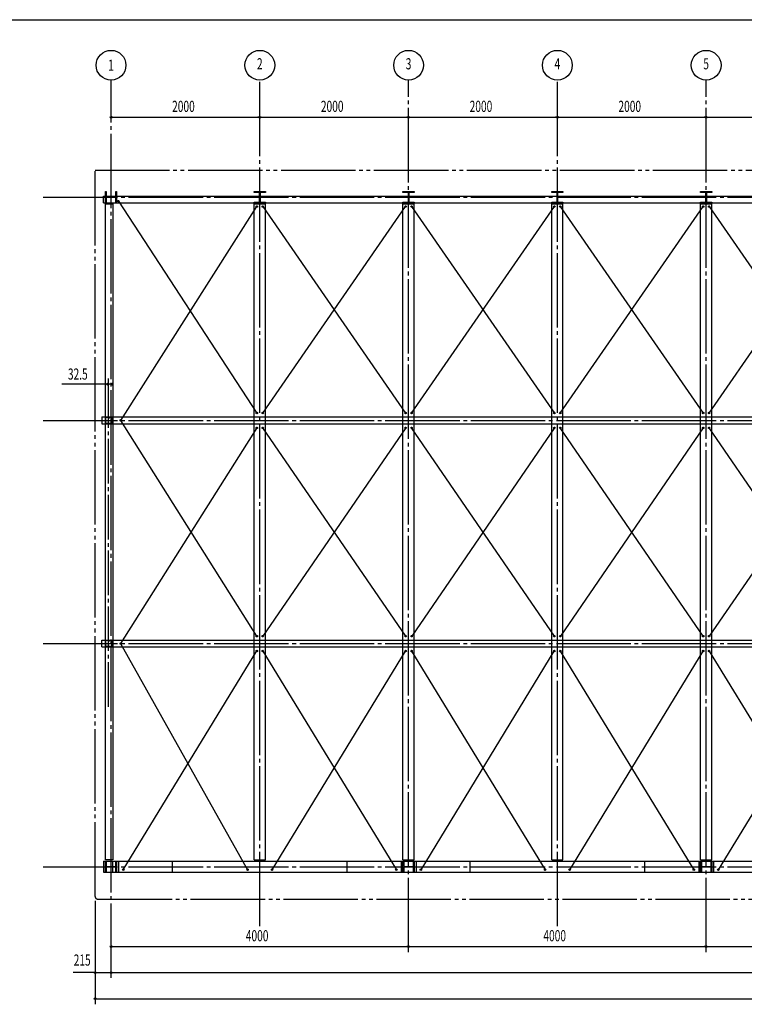
# Model space of a CAD drawing. Extents: x 1667 to 41127, y 644 to 28700.
# Drawn here: x 16689 to 26430, y 15463 to 28700 of the extents above; entities that cross this region are included whole.
import ezdxf
from ezdxf.enums import TextEntityAlignment as Align

# ---------------------------------------------------------------- set-up
doc = ezdxf.new("R2010")
doc.units = 0
doc.header["$LTSCALE"] = 50
doc.header["$MEASUREMENT"] = 0
for name, pattern in [('1PL-20', [23, 20, -1, 1, -1]), ('1PL-M', [15, 12, -1, 1, -1]), ('1PL-S', [4, 2.5, -0.5, 0.5, -0.5]), ('2PL-20', [25, 20, -1, 1, -1, 1, -1])]:
    doc.linetypes.add(name, pattern=pattern)
doc.layers.get('0').update_dxf_attribs({"linetype": 'CONTINUOUS'})
for name, color, linetype in [('1PL-31', 6, '1PL-20'), ('1PL-M1', 6, '1PL-M'), ('1PL-S1', 6, '1PL-S'), ('2PL-31', 6, '2PL-20'), ('SUNPOU', 4, 'CONTINUOUS'), ('U1', 3, 'CONTINUOUS'), ('U2', 4, 'CONTINUOUS'), ('WAKUSEN-01', 50, 'CONTINUOUS')]:
    doc.layers.add(name, color=color, linetype=linetype)
doc.styles.add('00', font='ROMANS', dxfattribs={"width": 0.666667, "bigfont": 'BIGFONT'})
doc.styles.get("Standard").update_dxf_attribs({"font": 'SIMPLEX.shx', "width": 0.67, "height": 180, "bigfont": 'BIGFONT'})

msp = doc.modelspace()

# ---------------------------------------------------------------- linework, layer by layer
for p, q in [((17842, 26388), (17852, 26388)), ((17842, 26238), (17842, 26388)), ((17852, 26388), (17852, 26327)), ((17982, 26388), (17992, 26388)), ((17982, 26327), (17982, 26388)), ((17992, 26388), (17992, 26238)), ((19842, 26378), (19842, 26388)), ((19842, 26388), (19992, 26388)), ((19903, 26378), (19842, 26378)), ((19914, 26259), (19914, 26367)), ((19921, 26367), (19921, 26259)), ((19992, 26378), (19932, 26378)), ((19992, 26388), (19992, 26378)), ((21842, 26378), (21842, 26388)), ((21842, 26388), (21992, 26388)), ((21903, 26378), (21842, 26378)), ((21914, 26259), (21914, 26367)), ((21921, 26367), (21921, 26259)), ((21992, 26378), (21932, 26378)), ((21992, 26388), (21992, 26378)), ((23842, 26378), (23842, 26388)), ((23842, 26388), (23992, 26388)), ((23903, 26378), (23842, 26378)), ((23914, 26259), (23914, 26367)), ((23921, 26367), (23921, 26259)), ((23992, 26378), (23932, 26378)), ((23992, 26388), (23992, 26378)), ((25842, 26378), (25842, 26388)), ((25842, 26388), (25992, 26388)), ((25903, 26378), (25842, 26378)), ((25914, 26259), (25914, 26367)), ((25921, 26367), (25921, 26259)), ((25992, 26378), (25932, 26378)), ((25992, 26388), (25992, 26378)), ((17852, 26238), (17842, 26238)), ((17852, 26298), (17852, 26238)), ((17863, 26316), (17971, 26316)), ((17971, 26309), (17863, 26309)), ((17982, 26238), (17982, 26298)), ((17992, 26238), (17982, 26238)), ((19842, 26248), (19903, 26248)), ((19842, 26238), (19842, 26248)), ((19992, 26238), (19842, 26238)), ((19932, 26248), (19992, 26248)), ((19992, 26248), (19992, 26238)), ((21842, 26248), (21903, 26248)), ((21842, 26238), (21842, 26248)), ((21992, 26238), (21842, 26238)), ((21932, 26248), (21992, 26248)), ((21992, 26248), (21992, 26238)), ((23842, 26248), (23903, 26248)), ((23842, 26238), (23842, 26248)), ((23992, 26238), (23842, 26238)), ((23932, 26248), (23992, 26248)), ((23992, 26248), (23992, 26238)), ((25842, 26248), (25903, 26248)), ((25842, 26238), (25842, 26248)), ((25992, 26238), (25842, 26238)), ((25932, 26248), (25992, 26248)), ((25992, 26248), (25992, 26238)), ((17842, 17388), (17852, 17388)), ((17842, 17238), (17842, 17388)), ((17852, 17388), (17852, 17327)), ((17982, 17388), (17992, 17388)), ((17982, 17327), (17982, 17388)), ((17992, 17388), (17992, 17238)), ((21842, 17388), (21853, 17388)), ((21842, 17238), (21842, 17388)), ((21853, 17388), (21853, 17327)), ((21983, 17388), (21992, 17388)), ((21983, 17327), (21983, 17388)), ((21992, 17388), (21992, 17238)), ((25842, 17388), (25853, 17388)), ((25842, 17238), (25842, 17388)), ((25853, 17388), (25853, 17327)), ((25983, 17388), (25992, 17388)), ((25983, 17327), (25983, 17388)), ((25992, 17388), (25992, 17238)), ((17852, 17238), (17842, 17238)), ((17852, 17298), (17852, 17238)), ((17863, 17316), (17971, 17316)), ((17971, 17309), (17863, 17309)), ((17982, 17238), (17982, 17298)), ((17992, 17238), (17982, 17238)), ((21853, 17238), (21842, 17238)), ((21853, 17298), (21853, 17238)), ((21864, 17316), (21972, 17316)), ((21972, 17309), (21864, 17309)), ((21983, 17238), (21983, 17298)), ((21992, 17238), (21983, 17238)), ((25853, 17238), (25842, 17238)), ((25853, 17298), (25853, 17238)), ((25864, 17316), (25972, 17316)), ((25972, 17309), (25864, 17309)), ((25983, 17238), (25983, 17298)), ((25992, 17238), (25983, 17238))]:
    msp.add_line(p, q)
at = {"color": 0, "linetype": 'ByBlock'}
for centre in [(18017, 26261), (19877, 26188), (19957, 26188), (21877, 26188), (21957, 26188), (23877, 26188), (23957, 26188), (25877, 26188), (25957, 26188), (18048, 23313), (19877, 23412), (19957, 23412), (21877, 23412), (21957, 23412), (23877, 23412), (23957, 23412), (25877, 23412), (25957, 23412), (19877, 23212), (19957, 23212), (21877, 23212), (21957, 23212), (23877, 23212), (23957, 23212), (25877, 23212), (25957, 23212), (19877, 20412), (19957, 20412), (21877, 20412), (21957, 20412), (23877, 20412), (23957, 20412), (25877, 20412), (25957, 20412), (18048, 20313), (19877, 20212), (19957, 20212), (21877, 20212), (21957, 20212), (23877, 20212), (23957, 20212), (25877, 20212), (25957, 20212), (18082, 17273), (19752, 17273), (20082, 17273), (21752, 17273), (22082, 17273), (23752, 17273), (24082, 17273), (25752, 17273), (26082, 17273)]:
    msp.add_circle(centre, 10, dxfattribs=at)
for centre, start, end in [((19903, 26367), 0, 90), ((19932, 26367), 90, 180), ((21903, 26367), 0, 90), ((21932, 26367), 90, 180), ((23903, 26367), 0, 90), ((23932, 26367), 90, 180), ((25903, 26367), 0, 90), ((25932, 26367), 90, 180), ((17863, 26327), 180, 270), ((17863, 26298), 90, 180), ((17971, 26327), 270, 0), ((17971, 26298), 0, 90), ((19903, 26259), 270, 0), ((19932, 26259), 180, 270), ((21903, 26259), 270, 0), ((21932, 26259), 180, 270), ((23903, 26259), 270, 0), ((23932, 26259), 180, 270), ((25903, 26259), 270, 0), ((25932, 26259), 180, 270), ((17863, 17327), 180, 270), ((17863, 17298), 90, 180), ((17971, 17327), 270, 0), ((17971, 17298), 0, 90), ((21864, 17327), 180, 270), ((21864, 17298), 90, 180), ((21972, 17327), 270, 0), ((21972, 17298), 0, 90), ((25864, 17327), 180, 270), ((25864, 17298), 90, 180), ((25972, 17327), 270, 0), ((25972, 17298), 0, 90)]:
    msp.add_arc(centre, 11, start, end)
for centre, start, end in [((18017, 26261), 0, 180), ((18017, 26261), 180, 0), ((19877, 26188), 0, 180), ((19877, 26188), 180, 0), ((19957, 26188), 0, 180), ((19957, 26188), 180, 0), ((21877, 26188), 0, 180), ((21877, 26188), 180, 0), ((21957, 26188), 0, 180), ((21957, 26188), 180, 0), ((23877, 26188), 0, 180), ((23877, 26188), 180, 0), ((23957, 26188), 0, 180), ((23957, 26188), 180, 0), ((25877, 26188), 0, 180), ((25877, 26188), 180, 0), ((25957, 26188), 0, 180), ((25957, 26188), 180, 0), ((18048, 23313), 0, 180), ((18048, 23313), 180, 0), ((19877, 23412), 0, 180), ((19877, 23412), 180, 0), ((19957, 23412), 0, 180), ((19957, 23412), 180, 0), ((21877, 23412), 0, 180), ((21877, 23412), 180, 0), ((21957, 23412), 0, 180), ((21957, 23412), 180, 0), ((23877, 23412), 0, 180), ((23877, 23412), 180, 0), ((23957, 23412), 0, 180), ((23957, 23412), 180, 0), ((25877, 23412), 0, 180), ((25877, 23412), 180, 0), ((25957, 23412), 0, 180), ((25957, 23412), 180, 0), ((19877, 23212), 0, 180), ((19877, 23212), 180, 0), ((19957, 23212), 0, 180), ((19957, 23212), 180, 0), ((21877, 23212), 0, 180), ((21877, 23212), 180, 0), ((21957, 23212), 0, 180), ((21957, 23212), 180, 0), ((23877, 23212), 0, 180), ((23877, 23212), 180, 0), ((23957, 23212), 0, 180), ((23957, 23212), 180, 0), ((25877, 23212), 0, 180), ((25877, 23212), 180, 0), ((25957, 23212), 0, 180), ((25957, 23212), 180, 0), ((19877, 20412), 0, 180), ((19877, 20412), 180, 0), ((19957, 20412), 0, 180), ((19957, 20412), 180, 0), ((21877, 20412), 0, 180), ((21877, 20412), 180, 0), ((21957, 20412), 0, 180), ((21957, 20412), 180, 0), ((23877, 20412), 0, 180), ((23877, 20412), 180, 0), ((23957, 20412), 0, 180), ((23957, 20412), 180, 0), ((25877, 20412), 0, 180), ((25877, 20412), 180, 0), ((25957, 20412), 0, 180), ((25957, 20412), 180, 0), ((18048, 20313), 0, 180), ((18048, 20313), 180, 0), ((19877, 20212), 0, 180), ((19877, 20212), 180, 0), ((19957, 20212), 0, 180), ((19957, 20212), 180, 0), ((21877, 20212), 0, 180), ((21877, 20212), 180, 0), ((21957, 20212), 0, 180), ((21957, 20212), 180, 0), ((23877, 20212), 0, 180), ((23877, 20212), 180, 0), ((23957, 20212), 0, 180), ((23957, 20212), 180, 0), ((25877, 20212), 0, 180), ((25877, 20212), 180, 0), ((25957, 20212), 0, 180), ((25957, 20212), 180, 0), ((18082, 17273), 0, 180), ((18082, 17273), 180, 0), ((19752, 17273), 0, 180), ((19752, 17273), 180, 0), ((20082, 17273), 0, 180), ((20082, 17273), 180, 0), ((21752, 17273), 0, 180), ((21752, 17273), 180, 0), ((22082, 17273), 0, 180), ((22082, 17273), 180, 0), ((23752, 17273), 0, 180), ((23752, 17273), 180, 0), ((24082, 17273), 0, 180), ((24082, 17273), 180, 0), ((25752, 17273), 0, 180), ((25752, 17273), 180, 0), ((26082, 17273), 0, 180), ((26082, 17273), 180, 0)]:
    msp.add_arc(centre, 5, start, end, dxfattribs=at)
at = {"layer": '1PL-31'}
for p, q in [((17917, 15817), (17917, 27888)), ((19917, 16513), (19917, 27888)), ((21917, 16163), (21917, 27888)), ((23917, 16513), (23917, 27888)), ((25917, 16163), (25917, 27888)), ((17004, 26313), (39444, 26313)), ((17004, 23313), (39093, 23313)), ((17004, 20313), (39093, 20313)), ((17004, 17313), (39444, 17313))]:
    msp.add_line(p, q, dxfattribs=at)
at = {"layer": '1PL-M1'}
msp.add_line((17884, 19463), (17884, 23621), dxfattribs=at)
at = {"layer": '1PL-S1'}
for p, q in [((17848, 23313), (17863, 23313)), ((17931, 23313), (17945, 23313)), ((17848, 20313), (17863, 20313)), ((17931, 20313), (17945, 20313))]:
    msp.add_line(p, q, dxfattribs=at)
at = {"layer": '2PL-31'}
for p, q in [((17702, 26678), (38132, 26678)), ((17702, 16913), (17702, 26678)), ((17737, 16878), (38097, 16878))]:
    msp.add_line(p, q, dxfattribs=at)
msp.add_arc((17737, 16913), 35, 180, 270, dxfattribs=at)
at = {"layer": 'SUNPOU'}
for p, q in [((17917, 27388), (37917, 27388)), ((17930, 27388), (17942, 27388)), ((19905, 27388), (19892, 27388)), ((19930, 27388), (19942, 27388)), ((21905, 27388), (21892, 27388)), ((21930, 27388), (21942, 27388)), ((23905, 27388), (23892, 27388)), ((23930, 27388), (23942, 27388)), ((25905, 27388), (25892, 27388)), ((25930, 27388), (25942, 27388)), ((17885, 23613), (17885, 23875)), ((17925, 23800), (17255, 23800)), ((17860, 23800), (17650, 23800)), ((17860, 23800), (17847, 23800)), ((17917, 23800), (17905, 23800)), ((17702, 16853), (17702, 15463)), ((17917, 16238), (37917, 16238)), ((17930, 16238), (17942, 16238)), ((21905, 16238), (21892, 16238)), ((21930, 16238), (21942, 16238)), ((25905, 16238), (25892, 16238)), ((25930, 16238), (25942, 16238)), ((17652, 15888), (17410, 15888)), ((17677, 15888), (17652, 15888)), ((17690, 15888), (17677, 15888)), ((17702, 15888), (37917, 15888)), ((17930, 15888), (17942, 15888)), ((17930, 15888), (17942, 15888)), ((17942, 15888), (17967, 15888)), ((17702, 15538), (38132, 15538)), ((17715, 15538), (17727, 15538))]:
    msp.add_line(p, q, dxfattribs=at)
for centre, radius in [((17917, 28088), 200), ((19917, 28088), 200), ((21917, 28088), 200), ((23917, 28088), 200), ((25917, 28088), 200), ((17917, 27388), 12.5), ((19917, 27388), 12.5), ((19917, 27388), 12.5), ((21917, 27388), 12.5), ((21917, 27388), 12.5), ((23917, 27388), 12.5), ((23917, 27388), 12.5), ((25917, 27388), 12.5), ((25917, 27388), 12.5), ((17872, 23800), 12.5), ((17930, 23800), 12.5), ((17917, 16238), 12.5), ((21917, 16238), 12.5), ((21917, 16238), 12.5), ((25917, 16238), 12.5), ((25917, 16238), 12.5), ((17702, 15888), 12.5), ((17917, 15888), 12.5), ((17917, 15888), 12.5), ((17702, 15538), 12.5)]:
    msp.add_circle(centre, radius, dxfattribs=at)
for centre, start, end in [((17917, 27388), 0, 180), ((17917, 27388), 180, 0), ((19917, 27388), 0, 180), ((19917, 27388), 0, 180), ((19917, 27388), 180, 0), ((19917, 27388), 180, 0), ((21917, 27388), 0, 180), ((21917, 27388), 0, 180), ((21917, 27388), 180, 0), ((21917, 27388), 180, 0), ((23917, 27388), 0, 180), ((23917, 27388), 0, 180), ((23917, 27388), 180, 0), ((23917, 27388), 180, 0), ((25917, 27388), 0, 180), ((25917, 27388), 0, 180), ((25917, 27388), 180, 0), ((25917, 27388), 180, 0), ((17872, 23800), 0, 180), ((17872, 23800), 180, 0), ((17930, 23800), 0, 180), ((17930, 23800), 180, 0), ((17917, 16238), 0, 180), ((17917, 16238), 180, 0), ((21917, 16238), 0, 180), ((21917, 16238), 0, 180), ((21917, 16238), 180, 0), ((21917, 16238), 180, 0), ((25917, 16238), 0, 180), ((25917, 16238), 0, 180), ((25917, 16238), 180, 0), ((25917, 16238), 180, 0), ((17702, 15888), 0, 180), ((17702, 15888), 180, 0), ((17917, 15888), 0, 180), ((17917, 15888), 0, 180), ((17917, 15888), 180, 0), ((17917, 15888), 180, 0), ((17702, 15538), 0, 180), ((17702, 15538), 180, 0)]:
    msp.add_arc(centre, 6.25, start, end, dxfattribs=at)
at = {"layer": 'U1'}
for p, q in [((17817, 26328), (38017, 26328)), ((17817, 26236), (17817, 26328)), ((17817, 26236), (38017, 26236)), ((17842, 17403), (17842, 26223)), ((17842, 26223), (17942, 26223)), ((17942, 26223), (17942, 17403)), ((19842, 17403), (19842, 26223)), ((19842, 26223), (19992, 26223)), ((19992, 17403), (19992, 26223)), ((21842, 26223), (21992, 26223)), ((21842, 17403), (21842, 26223)), ((21992, 17403), (21992, 26223)), ((23842, 26223), (23992, 26223)), ((23842, 17403), (23842, 26223)), ((23992, 17403), (23992, 26223)), ((25842, 17403), (25842, 26223)), ((25842, 26223), (25992, 26223)), ((25992, 17403), (25992, 26223)), ((17792, 23360), (38042, 23360)), ((17792, 23360), (17792, 23268)), ((17841, 23348), (17841, 23278)), ((17844, 23348), (17844, 23278)), ((17876, 23355), (17849, 23355)), ((17876, 23353), (17849, 23353)), ((17882, 23348), (17882, 23339)), ((17884, 23348), (17884, 23339)), ((17886, 23340), (17884, 23340)), ((17886, 23348), (17886, 23339)), ((17888, 23346), (17886, 23346)), ((17888, 23346), (17888, 23339)), ((17919, 23355), (17891, 23355)), ((17919, 23353), (17891, 23353)), ((17924, 23348), (17924, 23278)), ((17926, 23348), (17926, 23278)), ((17792, 23268), (38042, 23268)), ((17919, 23272), (17849, 23272)), ((17919, 23270), (17849, 23270)), ((17792, 20360), (38042, 20360)), ((17792, 20268), (17792, 20360)), ((17792, 20268), (38042, 20268)), ((17841, 20348), (17841, 20278)), ((17844, 20348), (17844, 20278)), ((17876, 20355), (17849, 20355)), ((17876, 20353), (17849, 20353)), ((17919, 20272), (17849, 20272)), ((17919, 20270), (17849, 20270)), ((17882, 20348), (17882, 20339)), ((17884, 20348), (17884, 20339)), ((17886, 20340), (17884, 20340)), ((17886, 20348), (17886, 20339)), ((17888, 20346), (17886, 20346)), ((17888, 20346), (17888, 20339)), ((17919, 20355), (17891, 20355)), ((17919, 20353), (17891, 20353)), ((17924, 20348), (17924, 20278)), ((17926, 20348), (17926, 20278)), ((17817, 17388), (38017, 17388)), ((17817, 17388), (17817, 17238)), ((17942, 17403), (17842, 17403)), ((17942, 17238), (17942, 17388)), ((18017, 17388), (18017, 17238)), ((18743, 17238), (18743, 17388)), ((19842, 17403), (19992, 17403)), ((21093, 17238), (21093, 17388)), ((21818, 17388), (21818, 17238)), ((21842, 17403), (21992, 17403)), ((22018, 17388), (22018, 17238)), ((22743, 17238), (22743, 17388)), ((23842, 17403), (23992, 17403)), ((25093, 17238), (25093, 17388)), ((25818, 17388), (25818, 17238)), ((25842, 17403), (25992, 17403)), ((26018, 17388), (26018, 17238)), ((17817, 17238), (38017, 17238))]:
    msp.add_line(p, q, dxfattribs=at)
for centre, radius, start, end in [((17849, 23348), 7.5, 90, 180), ((17849, 23348), 5.2, 90, 180), ((17876, 23348), 7.5, 0, 90), ((17876, 23348), 5.2, 0, 90), ((17885, 23339), 3.45, 180, 0), ((17891, 23348), 7.5, 90, 180), ((17885, 23339), 1.15, 180, 0), ((17891, 23348), 5.2, 90, 180), ((17919, 23348), 7.5, 0, 90), ((17919, 23348), 5.2, 0, 90), ((17849, 23278), 7.5, 180, 270), ((17849, 23278), 5.2, 180, 270), ((17919, 23278), 5.2, 270, 0), ((17919, 23278), 7.5, 270, 0), ((17849, 20348), 7.5, 90, 180), ((17849, 20278), 7.5, 180, 270), ((17849, 20348), 5.2, 90, 180), ((17849, 20278), 5.2, 180, 270), ((17876, 20348), 7.5, 0, 90), ((17876, 20348), 5.2, 0, 90), ((17885, 20339), 3.45, 180, 0), ((17891, 20348), 7.5, 90, 180), ((17885, 20339), 1.15, 180, 0), ((17891, 20348), 5.2, 90, 180), ((17919, 20348), 7.5, 0, 90), ((17919, 20348), 5.2, 0, 90), ((17919, 20278), 5.2, 270, 0), ((17919, 20278), 7.5, 270, 0)]:
    msp.add_arc(centre, radius, start, end, dxfattribs=at)
at = {"layer": 'U2'}
for p, q in [((18018, 26260), (19878, 23410)), ((18049, 23312), (19877, 26187)), ((19957, 26188), (21877, 23411)), ((19957, 23411), (21877, 26187)), ((21957, 26188), (23877, 23411)), ((21957, 23411), (23877, 26187)), ((23957, 26188), (25877, 23411)), ((23957, 23411), (25877, 26187)), ((25957, 26188), (27877, 23411)), ((25957, 23411), (27877, 26187)), ((19876, 20411), (18049, 23312)), ((19878, 23211), (18046, 20313)), ((21878, 20411), (19957, 23213)), ((21878, 23211), (19959, 20410)), ((23878, 20411), (21957, 23213)), ((23878, 23211), (21959, 20410)), ((25878, 20411), (23957, 23213)), ((25878, 23211), (23959, 20410)), ((27878, 20411), (25957, 23213)), ((27878, 23211), (25959, 20410)), ((18046, 20313), (19753, 17270)), ((18082, 17272), (19876, 20213)), ((19956, 20212), (21753, 17272)), ((20084, 17272), (21876, 20211)), ((21956, 20212), (23753, 17272)), ((22084, 17272), (23876, 20211)), ((23956, 20212), (25753, 17272)), ((24084, 17272), (25876, 20211)), ((25956, 20212), (27753, 17272)), ((26084, 17272), (27876, 20211))]:
    msp.add_line(p, q, dxfattribs=at)
at = {"layer": 'WAKUSEN-01'}
msp.add_line((1667, 28700), (41127, 28700), dxfattribs=at)
msp.add_line((1667, 28700), (41127, 28700), dxfattribs=at)

# ---------------------------------------------------------------- texts
at = {"layer": 'SUNPOU', "style": '00', "width": 0.666667}
msp.add_text('1', height=150, dxfattribs=at).set_placement((17917, 28088), align=Align.MIDDLE_CENTER)
for s, p in [('2', (19917, 28088)), ('3', (21917, 28088)), ('4', (23917, 28088)), ('5', (25917, 28088)), ('215', (17529, 16038))]:
    msp.add_text(s, height=150, dxfattribs=at).set_placement(p, align=Align.MIDDLE)
at = {"layer": 'SUNPOU', "width": 0.67}
for s, p in [('2000', (18738, 27460)), ('2000', (20738, 27460)), ('2000', (22738, 27460)), ('2000', (24738, 27460)), ('32.5', (17337, 23861)), ('4000', (19729, 16310)), ('4000', (23729, 16310)), ('4000', (23729, 16310))]:
    msp.add_text(s, height=150, dxfattribs=at).set_placement(p)

doc.saveas('drawing.dxf')
